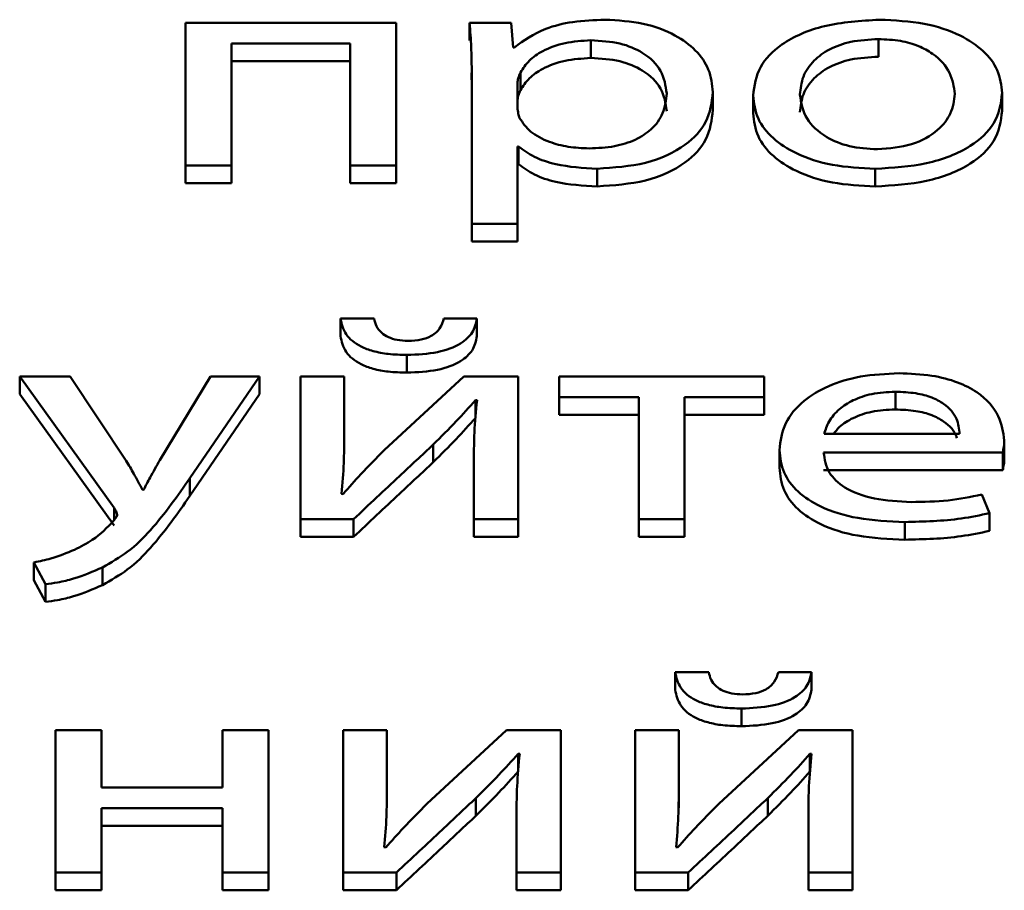
# Paper-space layout 'Лист1' of a CAD drawing. Units: millimetres. Extents: x -3522 to 3949, y -3388 to 2582.
# Drawn here: x -2375 to -2370, y 2033 to 2037 of the extents above; entities that cross this region are included whole.
import ezdxf

# ---------------------------------------------------------------- set-up
doc = ezdxf.new("R2010")
doc.units = ezdxf.units.MM

psp = doc.layouts.new('Лист1')

# ---------------------------------------------------------------- linework, layer by layer
at = {"color": 7, "linetype": 'Continuous', "lineweight": 50}
for p, q in [((-2373.0771, 2036.6578), (-2374.0645, 2036.6578)), ((-2374.0645, 2036.6578), (-2374.0645, 2035.9896)), ((-2373.0771, 2035.9896), (-2373.0771, 2036.6578)), ((-2372.5387, 2036.6578), (-2372.7335, 2036.6578)), ((-2372.7335, 2036.6578), (-2372.7335, 2036.5749)), ((-2372.5288, 2036.5434), (-2372.5387, 2036.6578)), ((-2373.85, 2036.5613), (-2373.294, 2036.5613)), ((-2373.85, 2035.9896), (-2373.85, 2036.5613)), ((-2373.294, 2036.5613), (-2373.294, 2035.9896)), ((-2372.1655, 2036.5765), (-2372.1655, 2036.4936)), ((-2370.8172, 2036.582), (-2370.8172, 2036.4991)), ((-2372.5239, 2036.5434), (-2372.5288, 2036.5434)), ((-2373.85, 2036.4784), (-2373.294, 2036.4784)), ((-2372.7252, 2036.4244), (-2372.7236, 2036.3567)), ((-2372.7236, 2036.4396), (-2372.7236, 2035.7162)), ((-2372.4943, 2036.4258), (-2372.4943, 2036.3429)), ((-2372.5091, 2036.376), (-2372.5091, 2036.2615)), ((-2371.5929, 2036.3333), (-2371.5929, 2036.2504)), ((-2370.2372, 2036.3291), (-2370.2372, 2036.2462)), ((-2371.4049, 2036.3181), (-2371.4049, 2036.2352)), ((-2372.5091, 2036.0792), (-2372.5042, 2036.0792)), ((-2372.5091, 2035.7162), (-2372.5091, 2036.0792)), ((-2372.5042, 2036.0792), (-2372.5042, 2035.9963)), ((-2374.0645, 2035.9896), (-2373.85, 2035.9896)), ((-2374.0645, 2035.9896), (-2374.0645, 2035.9067)), ((-2373.85, 2035.9896), (-2373.85, 2035.9067)), ((-2373.294, 2035.9896), (-2373.294, 2035.9067)), ((-2373.294, 2035.9896), (-2373.0771, 2035.9896)), ((-2373.0771, 2035.9896), (-2373.0771, 2035.9067)), ((-2372.5091, 2035.9963), (-2372.5042, 2035.9963)), ((-2372.1359, 2035.9744), (-2372.1359, 2035.8915)), ((-2370.832, 2035.9744), (-2370.832, 2035.8915)), ((-2374.0645, 2035.9067), (-2373.85, 2035.9067)), ((-2373.294, 2035.9067), (-2373.0771, 2035.9067)), ((-2372.7236, 2035.7162), (-2372.5091, 2035.7162)), ((-2372.7236, 2035.7162), (-2372.7236, 2035.6333)), ((-2372.5091, 2035.7162), (-2372.5091, 2035.6333)), ((-2372.7236, 2035.6333), (-2372.5091, 2035.6333)), ((-2373.3385, 2035.2728), (-2373.3385, 2035.1899)), ((-2373.1808, 2035.2728), (-2373.3385, 2035.2728)), ((-2372.6992, 2035.2728), (-2372.8545, 2035.2728)), ((-2372.6992, 2035.2728), (-2372.6992, 2035.1899)), ((-2373.0273, 2035.1017), (-2373.0273, 2035.0188)), ((-2374.8424, 2035.0007), (-2374.4003, 2034.3848)), ((-2374.6053, 2035.0007), (-2374.8424, 2035.0007)), ((-2374.8424, 2035.0007), (-2374.8424, 2034.9178)), ((-2374.3435, 2034.6058), (-2374.6053, 2035.0007)), ((-2373.9484, 2035.0007), (-2374.1855, 2034.6086)), ((-2374.0447, 2034.5243), (-2373.7191, 2035.0007)), ((-2373.7191, 2035.0007), (-2373.9484, 2035.0007)), ((-2373.7191, 2035.0007), (-2373.7191, 2034.9178)), ((-2373.3215, 2035.0007), (-2373.5261, 2035.0007)), ((-2373.5261, 2035.0007), (-2373.5261, 2034.3325)), ((-2373.3215, 2034.7192), (-2373.3215, 2035.0007)), ((-2372.7606, 2035.0007), (-2373.1335, 2034.6557)), ((-2372.5066, 2035.0007), (-2372.7606, 2035.0007)), ((-2372.5066, 2034.3325), (-2372.5066, 2035.0007)), ((-2372.3137, 2035.0007), (-2372.3137, 2034.9043)), ((-2371.3534, 2035.0007), (-2372.3137, 2035.0007)), ((-2371.3534, 2034.9043), (-2371.3534, 2035.0007)), ((-2374.8424, 2034.9178), (-2374.4003, 2034.3019)), ((-2374.0447, 2034.4414), (-2373.7191, 2034.9178)), ((-2372.3137, 2034.9043), (-2371.9408, 2034.9043)), ((-2372.3137, 2034.9043), (-2372.3137, 2034.8214)), ((-2371.9408, 2034.9043), (-2371.9408, 2034.3325)), ((-2371.7263, 2034.9043), (-2371.3534, 2034.9043)), ((-2371.7263, 2034.3325), (-2371.7263, 2034.9043)), ((-2371.3534, 2034.9043), (-2371.3534, 2034.8214)), ((-2370.7381, 2034.9291), (-2370.7381, 2034.8462)), ((-2372.7063, 2034.889), (-2372.6989, 2034.889)), ((-2372.7063, 2034.889), (-2372.7063, 2034.8061)), ((-2372.3137, 2034.8214), (-2371.9408, 2034.8214)), ((-2371.7263, 2034.8214), (-2371.3534, 2034.8214)), ((-2373.3215, 2034.7192), (-2373.3215, 2034.6363)), ((-2371.0719, 2034.7314), (-2370.4369, 2034.7314)), ((-2372.9038, 2034.6819), (-2372.9038, 2034.599)), ((-2370.2273, 2034.701), (-2370.2273, 2034.6181)), ((-2372.7137, 2034.6157), (-2372.7137, 2034.3325)), ((-2371.2814, 2034.6557), (-2371.2814, 2034.5728)), ((-2371.0743, 2034.6446), (-2370.2347, 2034.6446)), ((-2370.2347, 2034.6446), (-2370.2347, 2034.5617)), ((-2374.0447, 2034.5243), (-2374.0447, 2034.4414)), ((-2371.0743, 2034.5617), (-2370.2347, 2034.5617)), ((-2374.262, 2034.469), (-2374.267, 2034.469)), ((-2373.3265, 2034.4497), (-2373.3339, 2034.4511)), ((-2370.2961, 2034.36), (-2370.3332, 2034.4469)), ((-2374.4003, 2034.3848), (-2374.4003, 2034.3274)), ((-2370.2961, 2034.36), (-2370.2961, 2034.2771)), ((-2373.5261, 2034.3325), (-2373.2771, 2034.3325)), ((-2373.5261, 2034.3325), (-2373.5261, 2034.2496)), ((-2373.2771, 2034.3325), (-2373.2771, 2034.2496)), ((-2372.7137, 2034.3325), (-2372.5066, 2034.3325)), ((-2372.7137, 2034.3325), (-2372.7137, 2034.2496)), ((-2372.5066, 2034.3325), (-2372.5066, 2034.2496)), ((-2371.9408, 2034.3325), (-2371.9408, 2034.2496)), ((-2371.9408, 2034.3325), (-2371.7263, 2034.3325)), ((-2371.7263, 2034.3325), (-2371.7263, 2034.2496)), ((-2370.6937, 2034.3187), (-2370.6937, 2034.2358)), ((-2373.5261, 2034.2496), (-2373.2771, 2034.2496)), ((-2372.7137, 2034.2496), (-2372.5066, 2034.2496)), ((-2371.9408, 2034.2496), (-2371.7263, 2034.2496)), ((-2374.7757, 2034.1294), (-2374.7214, 2034.0272)), ((-2374.7757, 2034.1294), (-2374.7757, 2034.0465)), ((-2374.4547, 2034.1059), (-2374.4547, 2034.023)), ((-2374.7757, 2034.0465), (-2374.7214, 2033.9443)), ((-2374.7214, 2034.0272), (-2374.7214, 2033.9443)), ((-2371.7704, 2033.6156), (-2371.7704, 2033.5327)), ((-2371.6127, 2033.6156), (-2371.7704, 2033.6156)), ((-2371.1311, 2033.6156), (-2371.2864, 2033.6156)), ((-2371.1311, 2033.6156), (-2371.1311, 2033.5327)), ((-2371.4592, 2033.4446), (-2371.4592, 2033.3617)), ((-2374.4596, 2033.3436), (-2374.6744, 2033.3436)), ((-2374.6744, 2033.3436), (-2374.6744, 2032.6755)), ((-2374.4596, 2033.0744), (-2374.4596, 2033.3436)), ((-2373.8916, 2033.3436), (-2373.8916, 2033.0744)), ((-2373.6768, 2033.3436), (-2373.8916, 2033.3436)), ((-2373.6768, 2032.6755), (-2373.6768, 2033.3436)), ((-2373.1215, 2033.3436), (-2373.3261, 2033.3436)), ((-2373.3261, 2033.3436), (-2373.3261, 2032.6755)), ((-2373.1215, 2033.0621), (-2373.1215, 2033.3436)), ((-2372.5606, 2033.3436), (-2372.9335, 2032.9986)), ((-2372.3066, 2033.3436), (-2372.5606, 2033.3436)), ((-2372.3066, 2032.6755), (-2372.3066, 2033.3436)), ((-2371.7534, 2033.3436), (-2371.9581, 2033.3436)), ((-2371.9581, 2033.3436), (-2371.9581, 2032.6755)), ((-2371.7534, 2033.0621), (-2371.7534, 2033.3436)), ((-2371.1925, 2033.3436), (-2371.5654, 2032.9986)), ((-2370.9385, 2033.3436), (-2371.1925, 2033.3436)), ((-2370.9385, 2032.6755), (-2370.9385, 2033.3436)), ((-2372.5063, 2033.232), (-2372.4989, 2033.232)), ((-2372.5063, 2033.232), (-2372.5063, 2033.1491)), ((-2371.1382, 2033.232), (-2371.1308, 2033.232)), ((-2371.1382, 2033.232), (-2371.1382, 2033.1491)), ((-2373.8916, 2033.0744), (-2374.4596, 2033.0744)), ((-2373.1215, 2033.0621), (-2373.1215, 2032.9792)), ((-2371.7534, 2033.0621), (-2371.7534, 2032.9792)), ((-2372.7038, 2033.0249), (-2372.7038, 2032.942)), ((-2371.3358, 2033.0249), (-2371.3358, 2032.942)), ((-2374.4596, 2032.9779), (-2373.8916, 2032.9779)), ((-2374.4596, 2032.6755), (-2374.4596, 2032.9779)), ((-2373.8916, 2032.9779), (-2373.8916, 2032.6755)), ((-2372.5137, 2032.9585), (-2372.5137, 2032.6755)), ((-2371.1456, 2032.9585), (-2371.1456, 2032.6755)), ((-2374.4596, 2032.895), (-2373.8916, 2032.895)), ((-2373.1265, 2032.7926), (-2373.1339, 2032.794)), ((-2371.7584, 2032.7926), (-2371.7658, 2032.794)), ((-2374.6744, 2032.6755), (-2374.6744, 2032.5926)), ((-2374.6744, 2032.6755), (-2374.4596, 2032.6755)), ((-2374.4596, 2032.6755), (-2374.4596, 2032.5926)), ((-2373.8916, 2032.6755), (-2373.8916, 2032.5926)), ((-2373.8916, 2032.6755), (-2373.6768, 2032.6755)), ((-2373.6768, 2032.6755), (-2373.6768, 2032.5926)), ((-2373.3261, 2032.6755), (-2373.0767, 2032.6755)), ((-2373.3261, 2032.6755), (-2373.3261, 2032.5926)), ((-2373.0767, 2032.6755), (-2373.0767, 2032.5926)), ((-2372.5137, 2032.6755), (-2372.3066, 2032.6755)), ((-2372.5137, 2032.6755), (-2372.5137, 2032.5926)), ((-2372.3066, 2032.6755), (-2372.3066, 2032.5926)), ((-2371.9581, 2032.6755), (-2371.709, 2032.6755)), ((-2371.9581, 2032.6755), (-2371.9581, 2032.5926)), ((-2371.709, 2032.6755), (-2371.709, 2032.5926)), ((-2371.1456, 2032.6755), (-2370.9385, 2032.6755)), ((-2371.1456, 2032.6755), (-2371.1456, 2032.5926)), ((-2370.9385, 2032.6755), (-2370.9385, 2032.5926)), ((-2374.6744, 2032.5926), (-2374.4596, 2032.5926)), ((-2373.8916, 2032.5926), (-2373.6768, 2032.5926)), ((-2373.3261, 2032.5926), (-2373.0767, 2032.5926)), ((-2372.5137, 2032.5926), (-2372.3066, 2032.5926)), ((-2371.9581, 2032.5926), (-2371.709, 2032.5926)), ((-2371.1456, 2032.5926), (-2370.9385, 2032.5926))]:
    psp.add_line(p, q, dxfattribs=at)
for points, knots in [([(-2372.7335, 2036.6578), (-2372.7306, 2036.6198), (-2372.7251, 2036.5471), (-2372.7241, 2036.4744), (-2372.7236, 2036.4396)], [0, 0, 0, 0, 0.5219851, 1, 1, 1, 1]), ([(-2372.0988, 2036.673), (-2372.1497, 2036.671), (-2372.2468, 2036.6673), (-2372.4059, 2036.6282), (-2372.4793, 2036.5754), (-2372.5239, 2036.5434)], [0, 0, 0, 0, 0.3019, 0.575589, 1, 1, 1, 1]), ([(-2371.5929, 2036.3333), (-2371.5968, 2036.3691), (-2371.604, 2036.437), (-2371.6673, 2036.5292), (-2371.7692, 2036.6057), (-2371.917, 2036.6622), (-2372.0377, 2036.6694), (-2372.0988, 2036.673)], [0, 0, 0, 0, 0.2174569, 0.4125562, 0.5918699, 0.7933822, 1, 1, 1, 1]), ([(-2370.8122, 2036.673), (-2370.901, 2036.6676), (-2371.0749, 2036.6569), (-2371.2737, 2036.5677), (-2371.3873, 2036.4487), (-2371.3988, 2036.3635), (-2371.4049, 2036.3181)], [0, 0, 0, 0, 0.27143, 0.5319357, 0.7502986, 1, 1, 1, 1]), ([(-2370.2372, 2036.3291), (-2370.2414, 2036.3653), (-2370.2493, 2036.4342), (-2370.319, 2036.5281), (-2370.4343, 2036.6063), (-2370.6043, 2036.6629), (-2370.7411, 2036.6695), (-2370.8122, 2036.673)], [0, 0, 0, 0, 0.205025, 0.391351, 0.567472, 0.775123, 1, 1, 1, 1]), ([(-2372.1655, 2036.5765), (-2372.2067, 2036.5738), (-2372.2896, 2036.5684), (-2372.3886, 2036.5305), (-2372.46, 2036.4819), (-2372.4827, 2036.4448), (-2372.4943, 2036.4258)], [0, 0, 0, 0, 0.269593, 0.542252, 0.7649, 1, 1, 1, 1]), ([(-2371.8099, 2036.3277), (-2371.8149, 2036.3637), (-2371.8245, 2036.4322), (-2371.9065, 2036.5157), (-2372.0279, 2036.5681), (-2372.1186, 2036.5737), (-2372.1655, 2036.5765)], [0, 0, 0, 0, 0.302529, 0.575849, 0.780543, 1, 1, 1, 1]), ([(-2370.8172, 2036.582), (-2370.8613, 2036.5797), (-2370.9451, 2036.5754), (-2371.0511, 2036.5364), (-2371.1279, 2036.4788), (-2371.1765, 2036.4053), (-2371.1825, 2036.3502), (-2371.1855, 2036.3222)], [0, 0, 0, 0, 0.197873, 0.376206, 0.554349, 0.773652, 1, 1, 1, 1]), ([(-2370.4591, 2036.325), (-2370.4638, 2036.3582), (-2370.4733, 2036.4249), (-2370.5403, 2036.5032), (-2370.6276, 2036.5516), (-2370.7156, 2036.5775), (-2370.7822, 2036.5804), (-2370.8172, 2036.582)], [0, 0, 0, 0, 0.274572, 0.551328, 0.693463, 0.839059, 1, 1, 1, 1]), ([(-2372.1655, 2036.4936), (-2372.2067, 2036.4909), (-2372.2896, 2036.4855), (-2372.3886, 2036.4476), (-2372.46, 2036.399), (-2372.4827, 2036.3619), (-2372.4943, 2036.3429)], [0, 0, 0, 0, 0.269593, 0.542252, 0.7649, 1, 1, 1, 1]), ([(-2371.8099, 2036.2448), (-2371.8149, 2036.2808), (-2371.8245, 2036.3493), (-2371.9065, 2036.4328), (-2372.0279, 2036.4852), (-2372.1186, 2036.4908), (-2372.1655, 2036.4936)], [0, 0, 0, 0, 0.302529, 0.575849, 0.780543, 1, 1, 1, 1]), ([(-2370.8172, 2036.4991), (-2370.8613, 2036.4968), (-2370.9451, 2036.4925), (-2371.0511, 2036.4535), (-2371.1279, 2036.3959), (-2371.1765, 2036.3224), (-2371.1825, 2036.2673), (-2371.1855, 2036.2393)], [0, 0, 0, 0, 0.197873, 0.376206, 0.554349, 0.773652, 1, 1, 1, 1]), ([(-2372.4943, 2036.4258), (-2372.4986, 2036.4167), (-2372.5064, 2036.4004), (-2372.5083, 2036.3835), (-2372.5091, 2036.376)], [0, 0, 0, 0, 0.555622, 1, 1, 1, 1]), ([(-2372.4943, 2036.3429), (-2372.4986, 2036.3338), (-2372.5064, 2036.3175), (-2372.5083, 2036.3006), (-2372.5091, 2036.2931)], [0, 0, 0, 0, 0.555622, 1, 1, 1, 1]), ([(-2372.1729, 2036.0695), (-2372.1327, 2036.0714), (-2372.0553, 2036.075), (-2371.9528, 2036.108), (-2371.8724, 2036.1616), (-2371.8189, 2036.2374), (-2371.8131, 2036.2963), (-2371.8099, 2036.3277)], [0, 0, 0, 0, 0.181947, 0.350337, 0.521824, 0.744365, 1, 1, 1, 1]), ([(-2372.1359, 2035.9744), (-2372.0578, 2035.9798), (-2371.8992, 2035.9906), (-2371.7168, 2036.0778), (-2371.6094, 2036.1979), (-2371.5987, 2036.2855), (-2371.5929, 2036.3333)], [0, 0, 0, 0, 0.247486, 0.502109, 0.728426, 1, 1, 1, 1]), ([(-2371.1855, 2036.3222), (-2371.1797, 2036.2838), (-2371.1687, 2036.2116), (-2371.0782, 2036.1262), (-2370.956, 2036.0742), (-2370.867, 2036.0683), (-2370.8221, 2036.0654)], [0, 0, 0, 0, 0.315332, 0.592501, 0.7946074, 1, 1, 1, 1]), ([(-2370.832, 2035.9744), (-2370.7501, 2035.9793), (-2370.5838, 2035.9893), (-2370.3823, 2036.0704), (-2370.2563, 2036.1908), (-2370.2439, 2036.2803), (-2370.2372, 2036.3291)], [0, 0, 0, 0, 0.251348, 0.509702, 0.732917, 1, 1, 1, 1]), ([(-2370.8221, 2036.0654), (-2370.7662, 2036.0703), (-2370.6528, 2036.0803), (-2370.5363, 2036.1505), (-2370.4702, 2036.2344), (-2370.463, 2036.2937), (-2370.4591, 2036.325)], [0, 0, 0, 0, 0.253916, 0.515151, 0.743764, 1, 1, 1, 1]), ([(-2371.4049, 2036.3181), (-2371.4006, 2036.2811), (-2371.3923, 2036.2109), (-2371.319, 2036.1163), (-2371.2012, 2036.0393), (-2371.0336, 2035.9845), (-2370.9003, 2035.9779), (-2370.832, 2035.9744)], [0, 0, 0, 0, 0.210626, 0.399594, 0.576785, 0.783003, 1, 1, 1, 1]), ([(-2372.5091, 2036.2615), (-2372.5083, 2036.2518), (-2372.5069, 2036.2351), (-2372.5015, 2036.2187), (-2372.4992, 2036.2118)], [0, 0, 0, 0, 0.5782112, 1, 1, 1, 1]), ([(-2372.1359, 2035.8915), (-2372.0578, 2035.8969), (-2371.8992, 2035.9077), (-2371.7168, 2035.9949), (-2371.6094, 2036.115), (-2371.5987, 2036.2026), (-2371.5929, 2036.2504)], [0, 0, 0, 0, 0.2474859, 0.5021095, 0.7284259, 1, 1, 1, 1]), ([(-2371.4049, 2036.2352), (-2371.4006, 2036.1982), (-2371.3923, 2036.128), (-2371.319, 2036.0334), (-2371.2012, 2035.9564), (-2371.0336, 2035.9016), (-2370.9003, 2035.8949), (-2370.832, 2035.8915)], [0, 0, 0, 0, 0.210626, 0.399594, 0.576785, 0.783003, 1, 1, 1, 1]), ([(-2370.832, 2035.8915), (-2370.7501, 2035.8964), (-2370.5838, 2035.9064), (-2370.3823, 2035.9875), (-2370.2563, 2036.1079), (-2370.2439, 2036.1974), (-2370.2372, 2036.2462)], [0, 0, 0, 0, 0.251348, 0.509702, 0.732917, 1, 1, 1, 1]), ([(-2372.4992, 2036.2118), (-2372.4843, 2036.1895), (-2372.4551, 2036.1457), (-2372.3686, 2036.1006), (-2372.2719, 2036.0741), (-2372.2063, 2036.071), (-2372.1729, 2036.0695)], [0, 0, 0, 0, 0.284169, 0.558631, 0.775475, 1, 1, 1, 1]), ([(-2372.5042, 2036.0792), (-2372.481, 2036.0619), (-2372.4341, 2036.0271), (-2372.3076, 2035.9846), (-2372.202, 2035.9783), (-2372.1359, 2035.9744)], [0, 0, 0, 0, 0.267774, 0.541384, 1, 1, 1, 1]), ([(-2372.5042, 2035.9963), (-2372.481, 2035.979), (-2372.4341, 2035.9442), (-2372.3076, 2035.9017), (-2372.202, 2035.8954), (-2372.1359, 2035.8915)], [0, 0, 0, 0, 0.267774, 0.541384, 1, 1, 1, 1]), ([(-2373.3385, 2035.2728), (-2373.3331, 2035.2475), (-2373.3226, 2035.199), (-2373.2599, 2035.1454), (-2373.1848, 2035.1177), (-2373.111, 2035.1039), (-2373.0566, 2035.1025), (-2373.0273, 2035.1017)], [0, 0, 0, 0, 0.276342, 0.530164, 0.668137, 0.82127, 1, 1, 1, 1]), ([(-2373.0224, 2035.1678), (-2373.0396, 2035.1686), (-2373.0726, 2035.1702), (-2373.1158, 2035.1842), (-2373.1496, 2035.2064), (-2373.173, 2035.2368), (-2373.1781, 2035.2604), (-2373.1808, 2035.2728)], [0, 0, 0, 0, 0.188116, 0.360074, 0.533575, 0.754653, 1, 1, 1, 1]), ([(-2373.0273, 2035.1017), (-2372.9782, 2035.1038), (-2372.8854, 2035.1078), (-2372.775, 2035.1491), (-2372.7129, 2035.2078), (-2372.704, 2035.2501), (-2372.6992, 2035.2728)], [0, 0, 0, 0, 0.290845, 0.548846, 0.75817, 1, 1, 1, 1]), ([(-2372.8545, 2035.2728), (-2372.8592, 2035.2569), (-2372.8679, 2035.2274), (-2372.9056, 2035.1917), (-2372.9611, 2035.1707), (-2373.0012, 2035.1688), (-2373.0224, 2035.1678)], [0, 0, 0, 0, 0.306752, 0.572948, 0.773906, 1, 1, 1, 1]), ([(-2373.3385, 2035.1899), (-2373.3331, 2035.1646), (-2373.3226, 2035.1161), (-2373.2599, 2035.0625), (-2373.1848, 2035.0348), (-2373.111, 2035.021), (-2373.0566, 2035.0196), (-2373.0273, 2035.0188)], [0, 0, 0, 0, 0.276342, 0.530164, 0.668137, 0.82127, 1, 1, 1, 1]), ([(-2373.0273, 2035.0188), (-2372.9782, 2035.0209), (-2372.8854, 2035.0249), (-2372.775, 2035.0662), (-2372.7129, 2035.1249), (-2372.704, 2035.1672), (-2372.6992, 2035.1899)], [0, 0, 0, 0, 0.290845, 0.548846, 0.75817, 1, 1, 1, 1]), ([(-2370.7209, 2035.0159), (-2370.7822, 2035.013), (-2370.9, 2035.0075), (-2371.0561, 2034.9596), (-2371.1804, 2034.884), (-2371.2659, 2034.7794), (-2371.2761, 2034.6981), (-2371.2814, 2034.6557)], [0, 0, 0, 0, 0.191461, 0.368467, 0.544407, 0.76246, 1, 1, 1, 1]), ([(-2370.2273, 2034.701), (-2370.2327, 2034.7394), (-2370.2438, 2034.8195), (-2370.3276, 2034.9156), (-2370.4459, 2034.977), (-2370.5725, 2035.0103), (-2370.6689, 2035.0139), (-2370.7209, 2035.0159)], [0, 0, 0, 0, 0.244587, 0.511495, 0.657235, 0.81524, 1, 1, 1, 1]), ([(-2370.7381, 2034.9291), (-2370.7758, 2034.9271), (-2370.8475, 2034.9234), (-2370.9382, 2034.8915), (-2371.0059, 2034.8463), (-2371.0526, 2034.7918), (-2371.0656, 2034.7511), (-2371.0719, 2034.7314)], [0, 0, 0, 0, 0.210679, 0.400109, 0.584674, 0.799291, 1, 1, 1, 1]), ([(-2370.4369, 2034.7314), (-2370.4394, 2034.7555), (-2370.4445, 2034.8055), (-2370.4944, 2034.8661), (-2370.567, 2034.9047), (-2370.6456, 2034.9257), (-2370.7057, 2034.9279), (-2370.7381, 2034.9291)], [0, 0, 0, 0, 0.246131, 0.512534, 0.657427, 0.814835, 1, 1, 1, 1]), ([(-2372.9038, 2034.6819), (-2372.8675, 2034.718), (-2372.7989, 2034.7862), (-2372.736, 2034.8561), (-2372.7063, 2034.889)], [0, 0, 0, 0, 0.528762, 1, 1, 1, 1]), ([(-2372.6989, 2034.889), (-2372.7037, 2034.8387), (-2372.7123, 2034.7476), (-2372.7133, 2034.6564), (-2372.7137, 2034.6157)], [0, 0, 0, 0, 0.552812, 1, 1, 1, 1]), ([(-2370.7381, 2034.8462), (-2370.7759, 2034.8442), (-2370.8477, 2034.8405), (-2370.9375, 2034.8084), (-2370.9975, 2034.771), (-2371.0189, 2034.7427), (-2371.0275, 2034.7314)], [0, 0, 0, 0, 0.297625, 0.565232, 0.825965, 1, 1, 1, 1]), ([(-2370.4503, 2034.7114), (-2370.4508, 2034.7143), (-2370.4562, 2034.743), (-2370.4954, 2034.7831), (-2370.5668, 2034.8218), (-2370.6457, 2034.8427), (-2370.7057, 2034.845), (-2370.7381, 2034.8462)], [0, 0, 0, 0, 0.037617, 0.377705, 0.562675, 0.76362, 1, 1, 1, 1]), ([(-2372.9038, 2034.599), (-2372.8675, 2034.6351), (-2372.7989, 2034.7033), (-2372.736, 2034.7732), (-2372.7063, 2034.8061)], [0, 0, 0, 0, 0.528762, 1, 1, 1, 1]), ([(-2373.3339, 2034.4511), (-2373.3297, 2034.4994), (-2373.3218, 2034.5887), (-2373.3216, 2034.6782), (-2373.3215, 2034.7192)], [0, 0, 0, 0, 0.540889, 1, 1, 1, 1]), ([(-2373.2771, 2034.3325), (-2373.2055, 2034.3996), (-2373.0811, 2034.5161), (-2372.9566, 2034.6326), (-2372.9038, 2034.6819)], [0, 0, 0, 0, 0.57605, 1, 1, 1, 1]), ([(-2370.2347, 2034.6446), (-2370.2328, 2034.6536), (-2370.2287, 2034.6724), (-2370.2278, 2034.6913), (-2370.2273, 2034.701)], [0, 0, 0, 0, 0.481372, 1, 1, 1, 1]), ([(-2373.1335, 2034.6557), (-2373.1708, 2034.6182), (-2373.2382, 2034.5505), (-2373.2992, 2034.4809), (-2373.3265, 2034.4497)], [0, 0, 0, 0, 0.552768, 1, 1, 1, 1]), ([(-2371.2814, 2034.6557), (-2371.2776, 2034.6201), (-2371.2702, 2034.5524), (-2371.2023, 2034.4598), (-2371.0861, 2034.3827), (-2370.91, 2034.3278), (-2370.7686, 2034.3219), (-2370.6937, 2034.3187)], [0, 0, 0, 0, 0.200803, 0.382552, 0.555302, 0.764249, 1, 1, 1, 1]), ([(-2370.6641, 2034.4124), (-2370.7229, 2034.4152), (-2370.8379, 2034.4205), (-2370.9781, 2034.4733), (-2371.0604, 2034.5534), (-2371.0694, 2034.6123), (-2371.0743, 2034.6446)], [0, 0, 0, 0, 0.266663, 0.521169, 0.737738, 1, 1, 1, 1]), ([(-2370.2347, 2034.5617), (-2370.2328, 2034.5707), (-2370.2287, 2034.5895), (-2370.2278, 2034.6084), (-2370.2273, 2034.6181)], [0, 0, 0, 0, 0.481372, 1, 1, 1, 1]), ([(-2374.267, 2034.469), (-2374.2801, 2034.4942), (-2374.3039, 2034.5401), (-2374.3312, 2034.5853), (-2374.3435, 2034.6058)], [0, 0, 0, 0, 0.549001, 1, 1, 1, 1]), ([(-2374.1855, 2034.6086), (-2374.2009, 2034.5815), (-2374.2272, 2034.5351), (-2374.2518, 2034.4884), (-2374.262, 2034.469)], [0, 0, 0, 0, 0.5843903, 1, 1, 1, 1]), ([(-2373.2771, 2034.2496), (-2373.2055, 2034.3167), (-2373.0811, 2034.4332), (-2372.9566, 2034.5497), (-2372.9038, 2034.599)], [0, 0, 0, 0, 0.57605, 1, 1, 1, 1]), ([(-2371.2814, 2034.5728), (-2371.2776, 2034.5372), (-2371.2702, 2034.4695), (-2371.2023, 2034.3769), (-2371.0861, 2034.2998), (-2370.91, 2034.2449), (-2370.7686, 2034.239), (-2370.6937, 2034.2358)], [0, 0, 0, 0, 0.200803, 0.382552, 0.555302, 0.764249, 1, 1, 1, 1]), ([(-2374.4547, 2034.1059), (-2374.4139, 2034.1292), (-2374.3232, 2034.1812), (-2374.1849, 2034.3233), (-2374.1019, 2034.4423), (-2374.0447, 2034.5243)], [0, 0, 0, 0, 0.202674, 0.450772, 1, 1, 1, 1]), ([(-2374.4547, 2034.023), (-2374.4139, 2034.0463), (-2374.3232, 2034.0983), (-2374.1849, 2034.2404), (-2374.1019, 2034.3594), (-2374.0447, 2034.4414)], [0, 0, 0, 0, 0.202674, 0.450772, 1, 1, 1, 1]), ([(-2370.3332, 2034.4469), (-2370.3851, 2034.4365), (-2370.492, 2034.415), (-2370.6056, 2034.4133), (-2370.6641, 2034.4124)], [0, 0, 0, 0, 0.4850572, 1, 1, 1, 1]), ([(-2374.4003, 2034.3848), (-2374.3957, 2034.378), (-2374.3886, 2034.3677), (-2374.3863, 2034.3567), (-2374.3855, 2034.3531)], [0, 0, 0, 0, 0.663505, 1, 1, 1, 1]), ([(-2374.3855, 2034.3531), (-2374.3859, 2034.3509), (-2374.3868, 2034.346), (-2374.3932, 2034.3364), (-2374.399, 2034.329), (-2374.4028, 2034.3241)], [0, 0, 0, 0, 0.21171, 0.47674, 1, 1, 1, 1]), ([(-2370.6937, 2034.3187), (-2370.6042, 2034.3208), (-2370.4675, 2034.324), (-2370.3401, 2034.3508), (-2370.2961, 2034.36)], [0, 0, 0, 0, 0.654884, 1, 1, 1, 1]), ([(-2374.4028, 2034.3241), (-2374.4324, 2034.2928), (-2374.4805, 2034.242), (-2374.5563, 2034.2035), (-2374.5855, 2034.1887)], [0, 0, 0, 0, 0.615294, 1, 1, 1, 1]), ([(-2370.6937, 2034.2358), (-2370.6042, 2034.2379), (-2370.4675, 2034.2411), (-2370.3401, 2034.2679), (-2370.2961, 2034.2771)], [0, 0, 0, 0, 0.654884, 1, 1, 1, 1]), ([(-2374.5855, 2034.1887), (-2374.6212, 2034.1738), (-2374.68, 2034.1492), (-2374.7487, 2034.135), (-2374.7757, 2034.1294)], [0, 0, 0, 0, 0.6058125, 1, 1, 1, 1]), ([(-2374.7214, 2034.0272), (-2374.7024, 2034.0298), (-2374.6571, 2034.0359), (-2374.5635, 2034.0589), (-2374.4984, 2034.087), (-2374.4547, 2034.1059)], [0, 0, 0, 0, 0.1930917, 0.4587833, 1, 1, 1, 1]), ([(-2374.7214, 2033.9443), (-2374.7024, 2033.9469), (-2374.6571, 2033.953), (-2374.5635, 2033.976), (-2374.4984, 2034.0041), (-2374.4547, 2034.023)], [0, 0, 0, 0, 0.193092, 0.458783, 1, 1, 1, 1]), ([(-2371.7704, 2033.6156), (-2371.765, 2033.5904), (-2371.7545, 2033.5419), (-2371.6918, 2033.4883), (-2371.6167, 2033.4606), (-2371.5429, 2033.4468), (-2371.4885, 2033.4454), (-2371.4592, 2033.4446)], [0, 0, 0, 0, 0.276342, 0.530132, 0.668102, 0.821247, 1, 1, 1, 1]), ([(-2371.4543, 2033.5107), (-2371.4715, 2033.5115), (-2371.5045, 2033.5131), (-2371.5477, 2033.5271), (-2371.5815, 2033.5493), (-2371.6049, 2033.5797), (-2371.61, 2033.6032), (-2371.6127, 2033.6156)], [0, 0, 0, 0, 0.188158, 0.360148, 0.533636, 0.754667, 1, 1, 1, 1]), ([(-2371.4592, 2033.4446), (-2371.4101, 2033.4467), (-2371.3173, 2033.4507), (-2371.2069, 2033.492), (-2371.1448, 2033.5507), (-2371.1359, 2033.593), (-2371.1311, 2033.6156)], [0, 0, 0, 0, 0.290894, 0.548923, 0.758231, 1, 1, 1, 1]), ([(-2371.2864, 2033.6156), (-2371.2911, 2033.5998), (-2371.2998, 2033.5703), (-2371.3376, 2033.5346), (-2371.3929, 2033.5136), (-2371.4331, 2033.5117), (-2371.4543, 2033.5107)], [0, 0, 0, 0, 0.306621, 0.57287, 0.773883, 1, 1, 1, 1]), ([(-2371.7704, 2033.5327), (-2371.765, 2033.5075), (-2371.7545, 2033.459), (-2371.6918, 2033.4054), (-2371.6167, 2033.3777), (-2371.5429, 2033.3639), (-2371.4885, 2033.3625), (-2371.4592, 2033.3617)], [0, 0, 0, 0, 0.276342, 0.530132, 0.668102, 0.821247, 1, 1, 1, 1]), ([(-2371.4592, 2033.3617), (-2371.4101, 2033.3638), (-2371.3173, 2033.3678), (-2371.2069, 2033.4091), (-2371.1448, 2033.4678), (-2371.1359, 2033.5101), (-2371.1311, 2033.5327)], [0, 0, 0, 0, 0.290894, 0.548923, 0.758231, 1, 1, 1, 1]), ([(-2372.7038, 2033.0249), (-2372.6675, 2033.0609), (-2372.5989, 2033.1292), (-2372.536, 2033.199), (-2372.5063, 2033.232)], [0, 0, 0, 0, 0.528762, 1, 1, 1, 1]), ([(-2372.4989, 2033.232), (-2372.5037, 2033.1816), (-2372.5122, 2033.0905), (-2372.5133, 2032.9993), (-2372.5137, 2032.9585)], [0, 0, 0, 0, 0.552733, 1, 1, 1, 1]), ([(-2371.3358, 2033.0249), (-2371.2995, 2033.0609), (-2371.2308, 2033.1291), (-2371.1679, 2033.199), (-2371.1382, 2033.232)], [0, 0, 0, 0, 0.528807, 1, 1, 1, 1]), ([(-2371.1308, 2033.232), (-2371.1356, 2033.1816), (-2371.1442, 2033.0905), (-2371.1452, 2032.9993), (-2371.1456, 2032.9585)], [0, 0, 0, 0, 0.552735, 1, 1, 1, 1]), ([(-2372.7038, 2032.942), (-2372.6675, 2032.978), (-2372.5989, 2033.0462), (-2372.536, 2033.1161), (-2372.5063, 2033.1491)], [0, 0, 0, 0, 0.528762, 1, 1, 1, 1]), ([(-2371.3358, 2032.942), (-2371.2995, 2032.978), (-2371.2308, 2033.0462), (-2371.1679, 2033.1161), (-2371.1382, 2033.1491)], [0, 0, 0, 0, 0.528807, 1, 1, 1, 1]), ([(-2373.1339, 2032.794), (-2373.1297, 2032.8423), (-2373.1218, 2032.9316), (-2373.1216, 2033.0211), (-2373.1215, 2033.0621)], [0, 0, 0, 0, 0.540879, 1, 1, 1, 1]), ([(-2371.7658, 2032.794), (-2371.7616, 2032.8423), (-2371.7537, 2032.9316), (-2371.7535, 2033.0211), (-2371.7534, 2033.0621)], [0, 0, 0, 0, 0.540879, 1, 1, 1, 1]), ([(-2372.9335, 2032.9986), (-2372.9707, 2032.9611), (-2373.038, 2032.8933), (-2373.0992, 2032.8238), (-2373.1265, 2032.7926)], [0, 0, 0, 0, 0.5525153, 1, 1, 1, 1]), ([(-2373.0767, 2032.6755), (-2373.0052, 2032.7426), (-2372.8811, 2032.8591), (-2372.7566, 2032.9755), (-2372.7038, 2033.0249)], [0, 0, 0, 0, 0.575906, 1, 1, 1, 1]), ([(-2371.5654, 2032.9986), (-2371.6027, 2032.9611), (-2371.6701, 2032.8934), (-2371.7311, 2032.8238), (-2371.7584, 2032.7926)], [0, 0, 0, 0, 0.552699, 1, 1, 1, 1]), ([(-2371.709, 2032.6755), (-2371.6374, 2032.7426), (-2371.513, 2032.859), (-2371.3886, 2032.9755), (-2371.3358, 2033.0249)], [0, 0, 0, 0, 0.5760292, 1, 1, 1, 1]), ([(-2373.0767, 2032.5926), (-2373.0052, 2032.6597), (-2372.8811, 2032.7762), (-2372.7566, 2032.8926), (-2372.7038, 2032.942)], [0, 0, 0, 0, 0.575906, 1, 1, 1, 1]), ([(-2371.709, 2032.5926), (-2371.6374, 2032.6597), (-2371.513, 2032.7761), (-2371.3886, 2032.8926), (-2371.3358, 2032.942)], [0, 0, 0, 0, 0.5760292, 1, 1, 1, 1])]:
    psp.add_open_spline(points, degree=3, knots=knots, dxfattribs=at)

doc.saveas('drawing.dxf')
